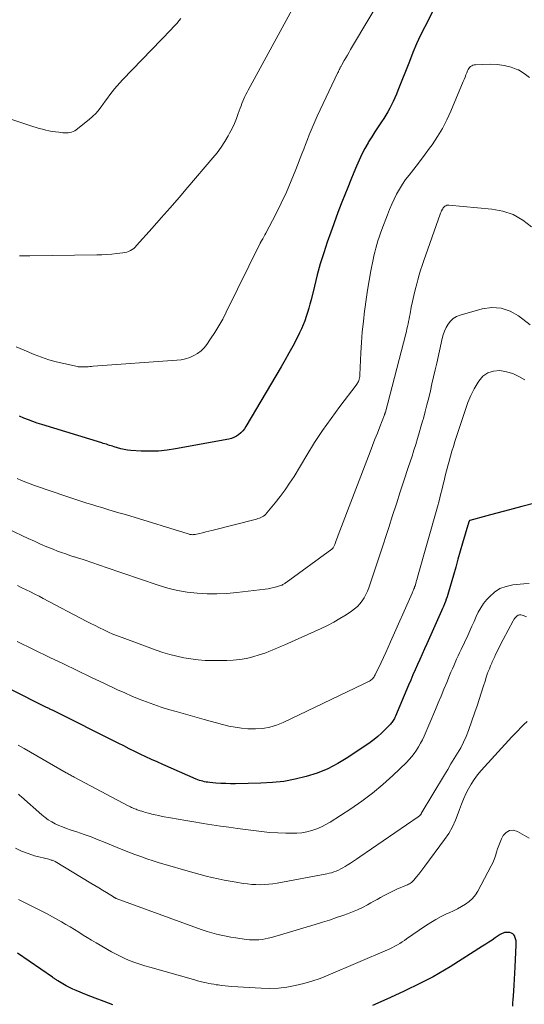
# Model space of a CAD drawing. Units: feet. Extents: x 2035000 to 2040032, y 545000 to 550000.
# Drawn here: x 2035140 to 2035223, y 545743 to 545905 of the extents above; entities that cross this region are included whole.
import ezdxf

# ---------------------------------------------------------------- set-up
doc = ezdxf.new("R2010")
doc.units = ezdxf.units.FT
doc.header["$LTSCALE"] = 100
doc.header["$MEASUREMENT"] = 0
doc.layers.add('CONTOUR INDEX', color=32, linetype='Continuous', lineweight=25)
doc.layers.add('CONTOUR INTERMEDIATE', color=40, linetype='Continuous', lineweight=15)

msp = doc.modelspace()

# ---------------------------------------------------------------- linework, layer by layer
at = {"layer": 'CONTOUR INDEX', "flags": 128}
for points, elevation in [([(2035207.93, 545906.12), (2035206.68, 545903.64), (2035206, 545902.24), (2035205.35, 545900.83), (2035204.74, 545899.4), (2035204.15, 545897.96), (2035202.27, 545893.17), (2035202.03, 545892.58), (2035201.78, 545891.99), (2035201.51, 545891.4), (2035201.23, 545890.82), (2035200.94, 545890.26), (2035200.63, 545889.7), (2035200.29, 545889.15), (2035199.95, 545888.61), (2035199.57, 545888.06), (2035199.02, 545887.24), (2035198.49, 545886.42), (2035197.98, 545885.59), (2035197.47, 545884.75), (2035197.38, 545884.59), (2035196.86, 545883.66), (2035196.36, 545882.71), (2035195.9, 545881.75), (2035195.47, 545880.77), (2035195.03, 545879.71), (2035194.52, 545878.5), (2035194.03, 545877.29), (2035193.54, 545876.07), (2035193.06, 545874.85), (2035192.59, 545873.62), (2035192.13, 545872.39), (2035191.68, 545871.16), (2035191.24, 545869.93), (2035190.67, 545868.3), (2035190.08, 545866.52), (2035189.52, 545864.72), (2035189.02, 545862.91), (2035188.55, 545861.09), (2035188, 545858.83), (2035187.82, 545858.13), (2035187.64, 545857.44), (2035187.44, 545856.76), (2035187.22, 545856.07), (2035186.99, 545855.4), (2035186.73, 545854.73), (2035186.44, 545854.08), (2035186.13, 545853.43), (2035185.6, 545852.39), (2035184.99, 545851.24), (2035184.37, 545850.09), (2035183.74, 545848.96), (2035183.08, 545847.83), (2035177.31, 545838.04), (2035177.06, 545837.66), (2035176.78, 545837.31), (2035176.46, 545836.99), (2035176.12, 545836.7), (2035175.74, 545836.46), (2035175.34, 545836.25), (2035174.92, 545836.1), (2035174.49, 545835.99), (2035165.77, 545834.36), (2035164.37, 545834.16), (2035162.96, 545834.02), (2035161.55, 545833.98), (2035160.13, 545834.02), (2035158.4, 545834.12), (2035157.85, 545834.18), (2035157.3, 545834.26), (2035156.76, 545834.38), (2035156.22, 545834.53), (2035155.66, 545834.71), (2035155.41, 545834.79), (2035155.16, 545834.87), (2035154.9, 545834.95), (2035154.65, 545835.04), (2035154.39, 545835.12), (2035154.14, 545835.2), (2035153.89, 545835.28), (2035153.63, 545835.36), (2035143.79, 545838.37), (2035143.05, 545838.61), (2035142.31, 545838.86), (2035141.58, 545839.13), (2035140.85, 545839.42), (2035140.13, 545839.72)], 800), ([(2035227.13, 545826.09), (2035222.64, 545824.93), (2035221.2, 545824.55), (2035219.76, 545824.17), (2035218.32, 545823.78), (2035216.89, 545823.39), (2035214.07, 545822.61), (2035214.05, 545822.61), (2035214.03, 545822.59), (2035214.01, 545822.58), (2035214, 545822.56), (2035213.96, 545822.47), (2035213.94, 545822.45), (2035213.94, 545822.43), (2035213.93, 545822.41), (2035213.92, 545822.38), (2035213.88, 545822.24), (2035213.85, 545822.14), (2035213.82, 545822.05), (2035213.8, 545821.95), (2035213.77, 545821.86), (2035212.9, 545818.9), (2035212.52, 545817.59), (2035212.14, 545816.28), (2035211.76, 545814.97), (2035211.39, 545813.66), (2035210.6, 545810.88), (2035210.48, 545810.48), (2035210.35, 545810.09), (2035210.22, 545809.69), (2035210.08, 545809.3), (2035209.93, 545808.92), (2035209.77, 545808.53), (2035209.61, 545808.15), (2035209.44, 545807.77), (2035207, 545802.37), (2035206.62, 545801.53), (2035206.24, 545800.68), (2035205.87, 545799.83), (2035205.49, 545798.98), (2035205.12, 545798.13), (2035204.75, 545797.28), (2035204.38, 545796.42), (2035204.01, 545795.57), (2035201.85, 545790.49), (2035201.78, 545790.31), (2035201.69, 545790.14), (2035201.6, 545789.97), (2035201.51, 545789.81), (2035201.4, 545789.64), (2035201.29, 545789.49), (2035201.17, 545789.34), (2035201.04, 545789.2), (2035200.18, 545788.3), (2035199.6, 545787.73), (2035198.99, 545787.19), (2035198.36, 545786.68), (2035197.7, 545786.2), (2035194.04, 545783.72), (2035192.42, 545782.74), (2035190.76, 545781.87), (2035189.02, 545781.17), (2035187.23, 545780.58), (2035185.38, 545780.15), (2035183.53, 545779.81), (2035181.65, 545779.61), (2035179.76, 545779.5), (2035175.59, 545779.42), (2035174.79, 545779.41), (2035173.99, 545779.43), (2035173.19, 545779.47), (2035172.39, 545779.53), (2035171.36, 545779.63), (2035171.08, 545779.66), (2035170.8, 545779.7), (2035170.52, 545779.75), (2035170.24, 545779.82), (2035169.96, 545779.89), (2035169.69, 545779.97), (2035169.43, 545780.07), (2035169.16, 545780.18), (2035163.64, 545782.59), (2035162.71, 545783), (2035161.79, 545783.42), (2035160.88, 545783.85), (2035159.97, 545784.28), (2035159.06, 545784.73), (2035158.15, 545785.17), (2035157.25, 545785.62), (2035156.34, 545786.07), (2035145.53, 545791.48), (2035145.39, 545791.54), (2035145.26, 545791.61), (2035145.12, 545791.68), (2035144.99, 545791.74), (2035144.85, 545791.81), (2035144.72, 545791.88), (2035144.58, 545791.94), (2035144.45, 545792.01), (2035132.78, 545797.84)], 780), ([(2035221.14, 545742.9), (2035221.17, 545743.47), (2035221.21, 545744.03), (2035221.25, 545744.6), (2035221.31, 545745.41), (2035221.37, 545746.38), (2035221.43, 545747.36), (2035221.49, 545748.33), (2035221.54, 545749.3), (2035221.72, 545752.98), (2035221.71, 545753.32), (2035221.68, 545753.66), (2035221.6, 545753.99), (2035221.5, 545754.31), (2035221.47, 545754.39), (2035221.32, 545754.62), (2035221.14, 545754.81), (2035220.91, 545754.92), (2035220.64, 545754.98), (2035220.04, 545755), (2035219.92, 545755), (2035219.79, 545754.99), (2035219.66, 545754.95), (2035219.54, 545754.91), (2035219.42, 545754.86), (2035219.31, 545754.8), (2035219.2, 545754.73), (2035219.09, 545754.66), (2035218.27, 545754.12), (2035217.75, 545753.77), (2035217.23, 545753.43), (2035216.71, 545753.09), (2035216.18, 545752.76), (2035210.85, 545749.39), (2035209.93, 545748.82), (2035208.99, 545748.27), (2035208.04, 545747.74), (2035207.08, 545747.23), (2035206.11, 545746.74), (2035205.13, 545746.26), (2035204.15, 545745.79), (2035203.17, 545745.34), (2035200.43, 545744.09), (2035198.08, 545743.01)], 760), ([(2035155.46, 545743.16), (2035154.01, 545743.68), (2035152.58, 545744.22), (2035151.15, 545744.78), (2035149.45, 545745.46), (2035148.88, 545745.7), (2035148.32, 545745.96), (2035147.78, 545746.25), (2035147.24, 545746.56), (2035146.4, 545747.07), (2035146.29, 545747.14), (2035146.18, 545747.21), (2035146.08, 545747.28), (2035145.97, 545747.35), (2035145.87, 545747.43), (2035145.77, 545747.5), (2035145.66, 545747.57), (2035145.56, 545747.65), (2035139.82, 545751.59)], 760)]:
    msp.add_lwpolyline(points, dxfattribs=dict(at, elevation=elevation))
at = {"layer": 'CONTOUR INTERMEDIATE', "flags": 128}
for points, elevation in [([(2035201.01, 545910.88), (2035194.51, 545899.9), (2035194.25, 545899.45), (2035193.99, 545899), (2035193.72, 545898.55), (2035193.46, 545898.1), (2035193.04, 545897.37), (2035192.99, 545897.28), (2035192.94, 545897.19), (2035192.89, 545897.1), (2035192.84, 545897.01), (2035192.8, 545896.92), (2035192.75, 545896.83), (2035192.71, 545896.74), (2035192.67, 545896.64), (2035192.65, 545896.6), (2035192.59, 545896.48), (2035192.54, 545896.37), (2035192.49, 545896.25), (2035192.43, 545896.14), (2035189.03, 545888.99), (2035188.67, 545888.23), (2035188.33, 545887.46), (2035188.01, 545886.68), (2035187.7, 545885.91), (2035187.4, 545885.12), (2035187.1, 545884.34), (2035186.8, 545883.56), (2035186.5, 545882.77), (2035185.52, 545880.23), (2035184.76, 545878.35), (2035183.96, 545876.5), (2035183.1, 545874.68), (2035182.2, 545872.87), (2035180.56, 545869.75), (2035180.44, 545869.52), (2035180.32, 545869.29), (2035180.19, 545869.07), (2035180.07, 545868.84), (2035179.86, 545868.49), (2035179.83, 545868.44), (2035179.81, 545868.4), (2035179.78, 545868.35), (2035179.76, 545868.3), (2035179.73, 545868.26), (2035179.71, 545868.21), (2035179.69, 545868.16), (2035179.66, 545868.11), (2035174.09, 545856.78), (2035173.5, 545855.66), (2035172.88, 545854.55), (2035172.21, 545853.47), (2035171.51, 545852.41), (2035170.9, 545851.52), (2035170.44, 545850.96), (2035169.94, 545850.46), (2035169.37, 545850.04), (2035168.74, 545849.67), (2035168.08, 545849.38), (2035167.39, 545849.15), (2035166.69, 545849.01), (2035165.97, 545848.91), (2035152.24, 545847.92), (2035151.96, 545847.9), (2035151.68, 545847.88), (2035151.39, 545847.86), (2035151.11, 545847.84), (2035150.86, 545847.82), (2035150.7, 545847.81), (2035150.55, 545847.81), (2035150.4, 545847.81), (2035150.24, 545847.81), (2035150.09, 545847.82), (2035149.93, 545847.83), (2035149.78, 545847.86), (2035149.63, 545847.89), (2035147.42, 545848.36), (2035146.17, 545848.67), (2035144.94, 545849.01), (2035143.73, 545849.42), (2035142.53, 545849.88), (2035140.87, 545850.55), (2035139.56, 545851.11)], 804), ([(2035184.88, 545906.49), (2035177.68, 545893.26), (2035177.49, 545892.9), (2035177.31, 545892.54), (2035177.14, 545892.18), (2035176.97, 545891.81), (2035176.81, 545891.44), (2035176.65, 545891.07), (2035176.51, 545890.69), (2035176.37, 545890.31), (2035176.06, 545889.4), (2035175.74, 545888.57), (2035175.41, 545887.75), (2035175.03, 545886.95), (2035174.63, 545886.16), (2035174.41, 545885.76), (2035173.85, 545884.81), (2035173.25, 545883.88), (2035172.6, 545882.98), (2035171.9, 545882.12), (2035167.79, 545877.33), (2035166.33, 545875.63), (2035164.86, 545873.94), (2035163.38, 545872.26), (2035161.89, 545870.58), (2035159.35, 545867.72), (2035159.12, 545867.49), (2035158.88, 545867.27), (2035158.61, 545867.08), (2035158.33, 545866.91), (2035158.04, 545866.77), (2035157.74, 545866.66), (2035157.42, 545866.58), (2035157.1, 545866.52), (2035156.11, 545866.41), (2035155.28, 545866.33), (2035154.46, 545866.26), (2035153.63, 545866.22), (2035152.8, 545866.2), (2035141.81, 545866.05), (2035141.39, 545866.05), (2035140.97, 545866.04), (2035140.55, 545866.04), (2035140.14, 545866.04)], 808), ([(2035166.62, 545904.98), (2035166.31, 545904.62), (2035166, 545904.26), (2035165.68, 545903.91), (2035165.36, 545903.56), (2035165.03, 545903.21), (2035157.03, 545894.91), (2035156.59, 545894.44), (2035156.16, 545893.96), (2035155.75, 545893.47), (2035155.35, 545892.97), (2035154.96, 545892.46), (2035154.57, 545891.94), (2035154.19, 545891.42), (2035153.82, 545890.9), (2035153.66, 545890.68), (2035153.19, 545890.06), (2035152.69, 545889.48), (2035152.13, 545888.93), (2035151.55, 545888.42), (2035149.45, 545886.73), (2035149.21, 545886.56), (2035148.96, 545886.43), (2035148.69, 545886.34), (2035148.4, 545886.27), (2035148.11, 545886.24), (2035147.82, 545886.23), (2035147.52, 545886.23), (2035147.23, 545886.26), (2035146.6, 545886.33), (2035146.05, 545886.4), (2035145.51, 545886.48), (2035144.97, 545886.58), (2035144.43, 545886.69), (2035143.9, 545886.82), (2035143.37, 545886.96), (2035142.84, 545887.11), (2035142.31, 545887.28), (2035132.04, 545890.67)], 812), ([(2035223.86, 545895.32), (2035223.02, 545895.99), (2035222.07, 545896.55), (2035221.98, 545896.59), (2035220.87, 545896.99), (2035219.75, 545897.29), (2035218.6, 545897.44), (2035217.42, 545897.49), (2035215.04, 545897.42), (2035214.82, 545897.39), (2035214.6, 545897.33), (2035214.41, 545897.24), (2035214.22, 545897.12), (2035214.05, 545896.97), (2035213.91, 545896.8), (2035213.79, 545896.61), (2035213.7, 545896.4), (2035213.58, 545896.1), (2035213.45, 545895.73), (2035213.3, 545895.37), (2035213.16, 545895.01), (2035213.01, 545894.64), (2035210.98, 545889.81), (2035210.32, 545888.37), (2035209.59, 545886.96), (2035208.77, 545885.61), (2035207.89, 545884.29), (2035207.47, 545883.7), (2035206.74, 545882.71), (2035206, 545881.72), (2035205.25, 545880.74), (2035204.48, 545879.77), (2035204.1, 545879.3), (2035203.53, 545878.56), (2035203, 545877.8), (2035202.51, 545877), (2035202.06, 545876.19), (2035201.64, 545875.35), (2035201.25, 545874.51), (2035200.88, 545873.65), (2035200.54, 545872.78), (2035199.62, 545870.35), (2035199.4, 545869.75), (2035199.19, 545869.14), (2035198.99, 545868.53), (2035198.8, 545867.92), (2035198.62, 545867.3), (2035198.46, 545866.68), (2035198.32, 545866.05), (2035198.19, 545865.43), (2035197.83, 545863.57), (2035197.55, 545862.01), (2035197.29, 545860.44), (2035197.05, 545858.87), (2035196.83, 545857.3), (2035196.8, 545857.02), (2035196.6, 545855.3), (2035196.43, 545853.58), (2035196.3, 545851.85), (2035196.2, 545850.12), (2035196.04, 545846.5), (2035196.02, 545846.26), (2035195.98, 545846.03), (2035195.92, 545845.8), (2035195.83, 545845.57), (2035195.78, 545845.45), (2035195.71, 545845.29), (2035195.63, 545845.14), (2035195.54, 545844.99), (2035195.44, 545844.85), (2035192.72, 545841.31), (2035191.29, 545839.37), (2035189.91, 545837.41), (2035188.59, 545835.4), (2035187.31, 545833.36), (2035185.21, 545829.86), (2035184.49, 545828.74), (2035183.75, 545827.63), (2035182.96, 545826.56), (2035182.13, 545825.52), (2035180.76, 545823.85), (2035180.59, 545823.67), (2035180.4, 545823.5), (2035180.2, 545823.35), (2035179.98, 545823.22), (2035179.76, 545823.11), (2035179.52, 545823.02), (2035179.28, 545822.93), (2035179.04, 545822.86), (2035171.73, 545820.99), (2035171.22, 545820.86), (2035170.71, 545820.74), (2035170.2, 545820.62), (2035169.69, 545820.5), (2035168.95, 545820.34), (2035168.81, 545820.31), (2035168.67, 545820.3), (2035168.53, 545820.29), (2035168.39, 545820.3), (2035168.25, 545820.32), (2035168.11, 545820.34), (2035167.97, 545820.37), (2035167.84, 545820.41), (2035158.22, 545823.36), (2035157.32, 545823.63), (2035156.43, 545823.9), (2035155.53, 545824.17), (2035154.63, 545824.44), (2035154.48, 545824.48), (2035153.66, 545824.73), (2035152.83, 545824.97), (2035152.01, 545825.22), (2035151.19, 545825.48), (2035150.37, 545825.73), (2035149.55, 545826), (2035148.73, 545826.27), (2035147.92, 545826.54), (2035142.6, 545828.36), (2035141.87, 545828.62), (2035141.15, 545828.9), (2035140.44, 545829.2), (2035139.73, 545829.51)], 796), ([(2035224.24, 545870.83), (2035222.77, 545871.93), (2035221.21, 545872.81), (2035219.5, 545873.37), (2035217.7, 545873.72), (2035210.63, 545874.39), (2035210.46, 545874.39), (2035210.29, 545874.36), (2035210.13, 545874.28), (2035209.99, 545874.18), (2035209.94, 545874.14), (2035209.83, 545874.03), (2035209.73, 545873.92), (2035209.64, 545873.79), (2035209.56, 545873.66), (2035209.53, 545873.59), (2035209.44, 545873.42), (2035209.36, 545873.25), (2035209.29, 545873.07), (2035209.22, 545872.89), (2035206.53, 545865.28), (2035206.27, 545864.49), (2035206.01, 545863.7), (2035205.77, 545862.91), (2035205.54, 545862.11), (2035205.36, 545861.44), (2035205.11, 545860.49), (2035204.87, 545859.54), (2035204.66, 545858.58), (2035204.47, 545857.62), (2035204.26, 545856.52), (2035204.18, 545856.11), (2035204.1, 545855.7), (2035204.02, 545855.29), (2035203.94, 545854.88), (2035203.85, 545854.47), (2035203.76, 545854.07), (2035203.66, 545853.66), (2035203.56, 545853.26), (2035200.21, 545840.4), (2035200.19, 545840.34), (2035200.18, 545840.28), (2035200.16, 545840.23), (2035200.14, 545840.17), (2035200.12, 545840.11), (2035200.1, 545840.05), (2035200.08, 545839.99), (2035200.06, 545839.94), (2035199.3, 545838), (2035198.9, 545836.97), (2035198.51, 545835.94), (2035198.11, 545834.92), (2035197.71, 545833.89), (2035192.45, 545820.19), (2035192.34, 545819.9), (2035192.23, 545819.61), (2035192.13, 545819.32), (2035192.03, 545819.03), (2035191.91, 545818.67), (2035191.87, 545818.56), (2035191.82, 545818.45), (2035191.77, 545818.35), (2035191.71, 545818.24), (2035191.65, 545818.15), (2035191.57, 545818.05), (2035191.49, 545817.97), (2035191.4, 545817.9), (2035183.94, 545812.45), (2035183.83, 545812.37), (2035183.72, 545812.29), (2035183.61, 545812.22), (2035183.49, 545812.15), (2035183.37, 545812.09), (2035183.25, 545812.03), (2035183.13, 545811.98), (2035183, 545811.94), (2035182.34, 545811.74), (2035181.88, 545811.62), (2035181.41, 545811.51), (2035180.94, 545811.42), (2035180.47, 545811.35), (2035175.81, 545810.81), (2035174.18, 545810.66), (2035172.55, 545810.58), (2035170.92, 545810.6), (2035169.28, 545810.68), (2035167.66, 545810.87), (2035166.05, 545811.13), (2035164.47, 545811.52), (2035162.91, 545811.99), (2035154.2, 545814.98), (2035153.57, 545815.19), (2035152.94, 545815.41), (2035152.31, 545815.62), (2035151.69, 545815.84), (2035151.06, 545816.05), (2035150.43, 545816.26), (2035149.79, 545816.46), (2035149.16, 545816.65), (2035149.06, 545816.68), (2035148.39, 545816.89), (2035147.71, 545817.12), (2035147.04, 545817.36), (2035146.37, 545817.61), (2035145.64, 545817.91), (2035144.61, 545818.32), (2035143.58, 545818.75), (2035142.57, 545819.2), (2035141.56, 545819.66), (2035135.02, 545822.73)], 792), ([(2035224.02, 545854.73), (2035222.09, 545856.21), (2035220.7, 545856.99), (2035219.24, 545857.49), (2035217.71, 545857.56), (2035216.12, 545857.35), (2035212.48, 545856.31), (2035211.89, 545856.07), (2035211.37, 545855.76), (2035210.92, 545855.33), (2035210.53, 545854.84), (2035210.21, 545854.27), (2035209.94, 545853.69), (2035209.72, 545853.08), (2035209.55, 545852.46), (2035208.64, 545848.46), (2035208.38, 545847.32), (2035208.13, 545846.17), (2035207.87, 545845.03), (2035207.61, 545843.89), (2035207.34, 545842.75), (2035207.05, 545841.62), (2035206.76, 545840.49), (2035206.45, 545839.36), (2035206.33, 545838.94), (2035206.05, 545837.98), (2035205.77, 545837.02), (2035205.49, 545836.06), (2035205.2, 545835.1), (2035204.9, 545834.14), (2035204.6, 545833.19), (2035204.3, 545832.24), (2035203.98, 545831.29), (2035203.32, 545829.28), (2035202.67, 545827.33), (2035202.03, 545825.37), (2035201.39, 545823.41), (2035200.76, 545821.46), (2035199.43, 545817.3), (2035199.05, 545816.15), (2035198.67, 545815), (2035198.29, 545813.85), (2035197.89, 545812.71), (2035197.5, 545811.58), (2035197.28, 545811.02), (2035197.03, 545810.46), (2035196.73, 545809.94), (2035196.4, 545809.42), (2035196.02, 545808.95), (2035195.61, 545808.5), (2035195.16, 545808.11), (2035194.67, 545807.74), (2035193.75, 545807.14), (2035192.76, 545806.52), (2035191.76, 545805.94), (2035190.73, 545805.41), (2035189.68, 545804.91), (2035183.69, 545802.23), (2035183.17, 545802), (2035182.66, 545801.77), (2035182.14, 545801.54), (2035181.62, 545801.31), (2035181.09, 545801.1), (2035180.56, 545800.9), (2035180.03, 545800.71), (2035179.49, 545800.55), (2035178.46, 545800.25), (2035177.4, 545799.99), (2035176.33, 545799.79), (2035175.24, 545799.68), (2035174.15, 545799.63), (2035171.81, 545799.63), (2035170.63, 545799.66), (2035169.45, 545799.74), (2035168.28, 545799.89), (2035167.11, 545800.08), (2035165.95, 545800.34), (2035164.81, 545800.63), (2035163.68, 545800.97), (2035162.56, 545801.35), (2035156.97, 545803.39), (2035156.22, 545803.68), (2035155.47, 545803.98), (2035154.73, 545804.31), (2035153.99, 545804.65), (2035153.26, 545805), (2035152.54, 545805.36), (2035151.82, 545805.72), (2035151.1, 545806.1), (2035144.04, 545809.82), (2035143.34, 545810.18), (2035142.64, 545810.54), (2035141.93, 545810.9), (2035141.23, 545811.25), (2035140.51, 545811.59), (2035139.8, 545811.93)], 788), ([(2035223.1, 545845.68), (2035222.15, 545846.27), (2035221.16, 545846.74), (2035220.1, 545847.04), (2035219, 545847.24), (2035217.97, 545847.15), (2035217.03, 545846.86), (2035216.24, 545846.28), (2035215.55, 545845.5), (2035215.44, 545845.31), (2035214.82, 545844.23), (2035214.27, 545843.12), (2035213.78, 545841.98), (2035213.36, 545840.81), (2035211.64, 545835.56), (2035211.39, 545834.77), (2035211.14, 545833.97), (2035210.91, 545833.17), (2035210.68, 545832.37), (2035210.46, 545831.57), (2035210.25, 545830.76), (2035210.05, 545829.95), (2035209.86, 545829.14), (2035209.77, 545828.79), (2035209.54, 545827.81), (2035209.29, 545826.83), (2035209.03, 545825.85), (2035208.76, 545824.87), (2035205.49, 545813.3), (2035205.42, 545813.04), (2035205.34, 545812.79), (2035205.27, 545812.54), (2035205.2, 545812.29), (2035205.09, 545811.92), (2035205.07, 545811.85), (2035205.05, 545811.79), (2035205.02, 545811.72), (2035205, 545811.65), (2035204.98, 545811.59), (2035204.96, 545811.52), (2035204.93, 545811.46), (2035204.9, 545811.39), (2035204.85, 545811.25), (2035204.79, 545811.11), (2035204.73, 545810.97), (2035204.67, 545810.84), (2035204.62, 545810.7), (2035201.08, 545802.68), (2035200.7, 545801.82), (2035200.31, 545800.98), (2035199.92, 545800.13), (2035199.51, 545799.29), (2035198.52, 545797.28), (2035198.44, 545797.12), (2035198.35, 545796.97), (2035198.25, 545796.83), (2035198.14, 545796.7), (2035198.02, 545796.57), (2035197.89, 545796.46), (2035197.75, 545796.36), (2035197.6, 545796.27), (2035197.46, 545796.19), (2035197.23, 545796.07), (2035197, 545795.95), (2035196.77, 545795.84), (2035196.54, 545795.73), (2035183.42, 545789.45), (2035182.33, 545789.02), (2035181.22, 545788.68), (2035180.08, 545788.5), (2035178.91, 545788.41), (2035178.64, 545788.41), (2035177.6, 545788.44), (2035176.56, 545788.52), (2035175.53, 545788.68), (2035174.51, 545788.88), (2035173.49, 545789.14), (2035172.48, 545789.4), (2035171.46, 545789.67), (2035170.45, 545789.95), (2035165.85, 545791.25), (2035164.61, 545791.61), (2035163.39, 545792), (2035162.18, 545792.41), (2035160.97, 545792.85), (2035159.77, 545793.32), (2035158.59, 545793.81), (2035157.41, 545794.32), (2035156.24, 545794.85), (2035154.07, 545795.87), (2035151.82, 545796.93), (2035149.58, 545798), (2035147.34, 545799.08), (2035145.11, 545800.16), (2035139.76, 545802.76)], 784), ([(2035223.84, 545812.3), (2035222.94, 545812.24), (2035221.12, 545812.05), (2035220.04, 545811.81), (2035219.03, 545811.43), (2035218.12, 545810.84), (2035217.29, 545810.1), (2035216.88, 545809.64), (2035216.35, 545808.99), (2035215.87, 545808.31), (2035215.46, 545807.59), (2035215.1, 545806.84), (2035214.77, 545806.06), (2035214.43, 545805.29), (2035214.08, 545804.53), (2035213.73, 545803.76), (2035212.65, 545801.45), (2035212.4, 545800.92), (2035212.16, 545800.39), (2035211.92, 545799.86), (2035211.68, 545799.32), (2035211.45, 545798.78), (2035211.22, 545798.25), (2035210.99, 545797.71), (2035210.77, 545797.17), (2035210.3, 545796.02), (2035209.84, 545794.91), (2035209.38, 545793.8), (2035208.91, 545792.69), (2035208.44, 545791.59), (2035206.57, 545787.24), (2035206.29, 545786.64), (2035206, 545786.06), (2035205.67, 545785.48), (2035205.33, 545784.92), (2035204.96, 545784.38), (2035204.56, 545783.86), (2035204.12, 545783.37), (2035203.67, 545782.9), (2035201.43, 545780.75), (2035199.8, 545779.27), (2035198.12, 545777.85), (2035196.35, 545776.54), (2035194.54, 545775.29), (2035191.17, 545773.12), (2035190.45, 545772.7), (2035189.71, 545772.32), (2035188.94, 545772), (2035188.15, 545771.73), (2035187.34, 545771.53), (2035186.52, 545771.38), (2035185.69, 545771.3), (2035184.86, 545771.28), (2035183.86, 545771.3), (2035182.53, 545771.35), (2035181.19, 545771.43), (2035179.86, 545771.56), (2035178.54, 545771.72), (2035175.95, 545772.07), (2035174.53, 545772.27), (2035173.12, 545772.47), (2035171.7, 545772.68), (2035170.29, 545772.9), (2035169.99, 545772.94), (2035168.73, 545773.15), (2035167.46, 545773.36), (2035166.2, 545773.58), (2035164.95, 545773.81), (2035163.55, 545774.06), (2035162.99, 545774.18), (2035162.43, 545774.3), (2035161.88, 545774.43), (2035161.32, 545774.57), (2035160.81, 545774.71), (2035160.52, 545774.8), (2035160.22, 545774.89), (2035159.93, 545774.98), (2035159.64, 545775.08), (2035159.45, 545775.15), (2035159.26, 545775.22), (2035159.07, 545775.3), (2035158.88, 545775.37), (2035158.7, 545775.45), (2035158.51, 545775.54), (2035158.33, 545775.62), (2035158.15, 545775.71), (2035157.97, 545775.8), (2035149.09, 545780.49), (2035148.92, 545780.58), (2035148.76, 545780.67), (2035148.59, 545780.76), (2035148.43, 545780.86), (2035148.26, 545780.95), (2035148.1, 545781.04), (2035147.93, 545781.14), (2035147.77, 545781.23), (2035140.88, 545785.21), (2035140.4, 545785.49), (2035139.92, 545785.76)], 776), ([(2035223.37, 545806.82), (2035223, 545806.99), (2035222.69, 545807.1), (2035222.45, 545807.14), (2035222.23, 545807.13), (2035222.01, 545807.06), (2035221.81, 545806.93), (2035221.63, 545806.76), (2035221.46, 545806.57), (2035221.31, 545806.37), (2035221.18, 545806.15), (2035219.56, 545803.08), (2035219.3, 545802.58), (2035219.05, 545802.09), (2035218.8, 545801.6), (2035218.55, 545801.1), (2035218.27, 545800.53), (2035218.17, 545800.32), (2035218.07, 545800.1), (2035217.97, 545799.88), (2035217.87, 545799.66), (2035217.77, 545799.44), (2035217.68, 545799.22), (2035217.58, 545799), (2035217.49, 545798.77), (2035217.3, 545798.3), (2035217.12, 545797.84), (2035216.95, 545797.38), (2035216.79, 545796.91), (2035216.64, 545796.44), (2035216.29, 545795.3), (2035215.96, 545794.26), (2035215.62, 545793.22), (2035215.27, 545792.18), (2035214.91, 545791.15), (2035213.84, 545788.13), (2035213.47, 545787.17), (2035213.05, 545786.23), (2035212.58, 545785.32), (2035212.07, 545784.42), (2035211.53, 545783.54), (2035210.99, 545782.66), (2035210.46, 545781.77), (2035209.93, 545780.89), (2035206.11, 545774.51), (2035206.1, 545774.5), (2035206.09, 545774.48), (2035206.08, 545774.47), (2035206.07, 545774.45), (2035206.04, 545774.39), (2035205.88, 545774.22), (2035205.81, 545774.16), (2035205.74, 545774.09), (2035205.67, 545774.04), (2035205.59, 545773.98), (2035196, 545767.4), (2035195.49, 545767.05), (2035194.98, 545766.71), (2035194.47, 545766.38), (2035193.95, 545766.05), (2035193.6, 545765.83), (2035193.25, 545765.62), (2035192.9, 545765.43), (2035192.53, 545765.25), (2035192.16, 545765.09), (2035191.77, 545764.94), (2035191.39, 545764.82), (2035190.99, 545764.72), (2035190.6, 545764.63), (2035182.45, 545763.12), (2035181.75, 545763.01), (2035181.06, 545762.92), (2035180.36, 545762.87), (2035179.66, 545762.85), (2035178.96, 545762.86), (2035178.26, 545762.9), (2035177.56, 545762.97), (2035176.87, 545763.06), (2035175.72, 545763.25), (2035174.72, 545763.42), (2035173.72, 545763.6), (2035172.73, 545763.81), (2035171.74, 545764.02), (2035170.76, 545764.26), (2035169.78, 545764.51), (2035168.8, 545764.77), (2035167.83, 545765.05), (2035164.07, 545766.15), (2035163.06, 545766.45), (2035162.06, 545766.77), (2035161.06, 545767.11), (2035160.07, 545767.46), (2035159.08, 545767.83), (2035158.09, 545768.2), (2035157.12, 545768.59), (2035156.14, 545768.98), (2035154.22, 545769.77), (2035153.06, 545770.23), (2035151.9, 545770.68), (2035150.73, 545771.1), (2035149.55, 545771.5), (2035148.45, 545771.86), (2035147.82, 545772.08), (2035147.2, 545772.32), (2035146.59, 545772.58), (2035145.99, 545772.86), (2035145.41, 545773.17), (2035144.85, 545773.51), (2035144.32, 545773.9), (2035143.8, 545774.31), (2035140.45, 545777.27), (2035140.2, 545777.48), (2035139.95, 545777.69)], 772), ([(2035223.48, 545789.61), (2035222.97, 545789.12), (2035222.47, 545788.62), (2035221.98, 545788.12), (2035221.49, 545787.61), (2035221.01, 545787.09), (2035215.97, 545781.57), (2035215.37, 545780.86), (2035214.81, 545780.13), (2035214.3, 545779.36), (2035213.84, 545778.57), (2035213.42, 545777.74), (2035213.03, 545776.91), (2035212.69, 545776.05), (2035212.38, 545775.18), (2035212.18, 545774.58), (2035211.74, 545773.43), (2035211.23, 545772.32), (2035210.62, 545771.26), (2035209.93, 545770.24), (2035206.7, 545765.89), (2035206.37, 545765.45), (2035206.03, 545765.01), (2035205.69, 545764.58), (2035205.34, 545764.16), (2035204.87, 545763.59), (2035204.74, 545763.45), (2035204.62, 545763.33), (2035204.48, 545763.21), (2035204.33, 545763.11), (2035204.18, 545763.01), (2035204.02, 545762.92), (2035203.86, 545762.84), (2035203.69, 545762.76), (2035202.09, 545762.09), (2035201.53, 545761.85), (2035200.99, 545761.59), (2035200.45, 545761.32), (2035199.92, 545761.03), (2035199.39, 545760.73), (2035198.86, 545760.43), (2035198.33, 545760.14), (2035197.8, 545759.85), (2035197.27, 545759.55), (2035196.47, 545759.13), (2035195.65, 545758.74), (2035194.82, 545758.39), (2035193.97, 545758.06), (2035193.37, 545757.85), (2035192.2, 545757.44), (2035191.04, 545757.05), (2035189.87, 545756.68), (2035188.69, 545756.32), (2035181.5, 545754.2), (2035180.99, 545754.06), (2035180.48, 545753.95), (2035179.96, 545753.87), (2035179.44, 545753.81), (2035178.92, 545753.79), (2035178.4, 545753.79), (2035177.88, 545753.82), (2035177.36, 545753.87), (2035175.65, 545754.11), (2035174.85, 545754.24), (2035174.06, 545754.38), (2035173.26, 545754.55), (2035172.48, 545754.74), (2035171.69, 545754.95), (2035170.92, 545755.18), (2035170.15, 545755.43), (2035169.38, 545755.7), (2035156, 545760.6), (2035155.94, 545760.62), (2035155.88, 545760.65), (2035155.82, 545760.67), (2035155.77, 545760.7), (2035155.71, 545760.73), (2035155.66, 545760.76), (2035155.61, 545760.79), (2035155.55, 545760.83), (2035154.39, 545761.55), (2035153.76, 545761.94), (2035153.13, 545762.33), (2035152.49, 545762.72), (2035151.85, 545763.1), (2035146, 545766.63), (2035145.87, 545766.7), (2035145.74, 545766.76), (2035145.61, 545766.82), (2035145.47, 545766.86), (2035145.34, 545766.9), (2035145.2, 545766.94), (2035145.06, 545766.98), (2035144.92, 545767.02), (2035142.61, 545767.61), (2035141.53, 545767.95), (2035140.48, 545768.35), (2035139.47, 545768.85)], 768), ([(2035223.85, 545770.5), (2035221.9, 545771.6), (2035221.21, 545771.78), (2035220.58, 545771.75), (2035220.04, 545771.42), (2035219.56, 545770.9), (2035219.31, 545770.4), (2035219.06, 545769.85), (2035218.83, 545769.3), (2035218.64, 545768.73), (2035218.47, 545768.16), (2035218.3, 545767.58), (2035218.1, 545767.01), (2035217.87, 545766.46), (2035217.6, 545765.92), (2035215.41, 545761.78), (2035215.01, 545761.16), (2035214.55, 545760.58), (2035214, 545760.09), (2035213.4, 545759.65), (2035212.74, 545759.27), (2035212.08, 545758.9), (2035211.4, 545758.56), (2035210.71, 545758.24), (2035210.28, 545758.05), (2035209.39, 545757.62), (2035208.51, 545757.16), (2035207.66, 545756.65), (2035206.83, 545756.11), (2035203.71, 545753.97), (2035203.34, 545753.71), (2035202.95, 545753.46), (2035202.57, 545753.22), (2035202.18, 545752.98), (2035201.78, 545752.76), (2035201.38, 545752.54), (2035200.97, 545752.34), (2035200.55, 545752.16), (2035190.8, 545748), (2035189.48, 545747.48), (2035188.15, 545747.02), (2035186.8, 545746.63), (2035185.42, 545746.29), (2035184.04, 545746.05), (2035182.64, 545745.89), (2035181.24, 545745.84), (2035179.83, 545745.87), (2035175.02, 545746.16), (2035174.46, 545746.2), (2035173.89, 545746.25), (2035173.32, 545746.31), (2035172.75, 545746.39), (2035172.43, 545746.44), (2035172.03, 545746.5), (2035171.63, 545746.57), (2035171.23, 545746.65), (2035170.83, 545746.73), (2035170.5, 545746.8), (2035170.27, 545746.85), (2035170.04, 545746.91), (2035169.81, 545746.96), (2035169.59, 545747.03), (2035169.36, 545747.09), (2035169.13, 545747.15), (2035168.91, 545747.21), (2035168.68, 545747.28), (2035161.51, 545749.31), (2035160.7, 545749.55), (2035159.89, 545749.8), (2035159.09, 545750.08), (2035158.3, 545750.38), (2035157.52, 545750.7), (2035156.75, 545751.05), (2035155.99, 545751.43), (2035155.25, 545751.84), (2035152.69, 545753.31), (2035151.97, 545753.73), (2035151.26, 545754.16), (2035150.56, 545754.59), (2035149.85, 545755.04), (2035149.15, 545755.48), (2035148.44, 545755.91), (2035147.73, 545756.33), (2035147, 545756.73), (2035144.54, 545758.1), (2035143.03, 545758.91), (2035141.5, 545759.68), (2035139.95, 545760.4)], 764)]:
    msp.add_lwpolyline(points, dxfattribs=dict(at, elevation=elevation))

doc.saveas('drawing.dxf')
